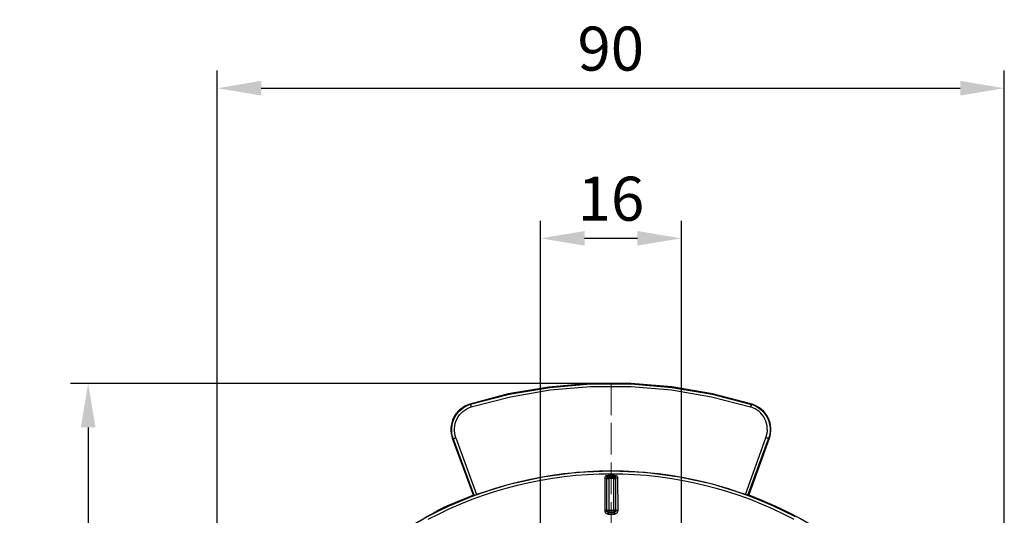
# Model space of a CAD drawing. Units: millimetres. Extents: x 806 to 1470, y 524 to 934.
# Drawn here: x 1132 to 1243, y 637 to 694 of the extents above; entities that cross this region are included whole.
import ezdxf

# ---------------------------------------------------------------- set-up
doc = ezdxf.new("R2010")
doc.units = ezdxf.units.MM
doc.linetypes.add('PDF_IMPORT', pattern=[1, 0.8, -0.2])
doc.layers.add('ped-01', color=5, linetype='Continuous')
doc.layers.add('TEXT', color=7, linetype='Continuous')
doc.styles.add('CS-SATNDARD 1-2', font='simplex.shx', dxfattribs={"width": 0.8, "height": 5})
doc.dimstyles.new('CS-STANDARD-2', dxfattribs={"dimscale": 0, "dimtxt": 5, "dimasz": 5, "dimexe": 2, "dimexo": 2, "dimgap": 2, "dimtad": 1, "dimdec": 0, "dimrnd": 0.25, "dimzin": 0, "dimdsep": 46, "dimtxsty": 'CS-SATNDARD 1-2', "dimcen": 0, "dimclrd": 256, "dimclre": 256, "dimclrt": 256, "dimadec": 0, "dimazin": 0, "dimtfac": 1, "dimtdec": 0, "dimtmove": 1, "dimatfit": 3, "dimfxl": 0, "dimtolj": 1, "dimtzin": 0, "dimarcsym": 0})

# ---------------------------------------------------------------- blocks, each defined once
blk = doc.blocks.new('*D4')
at = {"layer": 'Defpoints', "color": 0, "transparency": 16777216}
for p in [(1198.7, 652.29), (1139.28, 543.27), (1198.83, 543.27)]:
    blk.add_point(p, dxfattribs=at)
at = {"layer": 'TEXT', "lineweight": -2, "transparency": 16777216}
for p, q in [((1196.7, 652.29), (1137.28, 652.29)), ((1139.28, 647.29), (1139.28, 548.27)), ((1196.83, 543.27), (1137.28, 543.27))]:
    blk.add_line(p, q, dxfattribs=at)
at = {"layer": 'TEXT', "transparency": 16777216}
for points in [[(1138.45, 647.29), (1140.12, 647.29), (1139.28, 652.29)], [(1138.45, 548.27), (1140.12, 548.27), (1139.28, 543.27)]]:
    blk.add_solid(points, dxfattribs=at)
at = {"layer": 'TEXT', "transparency": 16777216, "insert": (1134.78, 597.78), "char_height": 5, "attachment_point": 5, "rotation": 90, "style": 'CS-SATNDARD 1-2'}
blk.add_mtext('\\A1;109', dxfattribs=at)
blk = doc.blocks.new('*D5')
at = {"layer": 'Defpoints', "color": 0, "transparency": 16777216}
for p in [(1206.69, 668.77), (1190.69, 597.73), (1206.69, 597.75)]:
    blk.add_point(p, dxfattribs=at)
at = {"layer": 'TEXT', "lineweight": -2, "transparency": 16777216}
for p, q in [((1190.69, 599.73), (1190.69, 670.77)), ((1206.69, 599.75), (1206.69, 670.77)), ((1195.69, 668.77), (1201.69, 668.77))]:
    blk.add_line(p, q, dxfattribs=at)
at = {"layer": 'TEXT', "transparency": 16777216}
for points in [[(1195.69, 669.6), (1195.69, 667.94), (1190.69, 668.77)], [(1201.69, 669.6), (1201.69, 667.94), (1206.69, 668.77)]]:
    blk.add_solid(points, dxfattribs=at)
at = {"layer": 'TEXT', "transparency": 16777216, "insert": (1198.69, 673.27), "char_height": 5, "attachment_point": 5, "style": 'CS-SATNDARD 1-2'}
blk.add_mtext('\\A1;16', dxfattribs=at)
blk = doc.blocks.new('*D6')
at = {"layer": 'Defpoints', "color": 0, "transparency": 16777216}
for p in [(1243.39, 685.82), (1153.95, 597.69), (1243.39, 597.72)]:
    blk.add_point(p, dxfattribs=at)
at = {"layer": 'TEXT', "lineweight": -2, "transparency": 16777216}
for p, q in [((1153.95, 599.69), (1153.95, 687.82)), ((1243.39, 599.72), (1243.39, 687.82)), ((1158.95, 685.82), (1238.39, 685.82))]:
    blk.add_line(p, q, dxfattribs=at)
at = {"layer": 'TEXT', "transparency": 16777216}
for points in [[(1158.95, 686.66), (1158.95, 684.99), (1153.95, 685.82)], [(1238.39, 686.66), (1238.39, 684.99), (1243.39, 685.82)]]:
    blk.add_solid(points, dxfattribs=at)
at = {"layer": 'TEXT', "transparency": 16777216, "insert": (1198.67, 690.32), "char_height": 5, "attachment_point": 5, "style": 'CS-SATNDARD 1-2'}
blk.add_mtext('\\A1;90', dxfattribs=at)

msp = doc.modelspace()

# ---------------------------------------------------------------- linework, layer by layer
at = {"layer": 'ped-01', "lineweight": 30}
for points in [[(1180.771, 646.019, -0.4244493), (1182.721, 649.919), (1187.173, 651.064), (1191.752, 651.827), (1196.373, 652.251), (1200.994, 652.251), (1205.615, 651.827), (1210.194, 651.064), (1214.645, 649.877)], [(1181.068, 646.104, -0.4270602), (1182.806, 649.623), (1187.258, 650.767), (1191.794, 651.573), (1196.373, 651.954), (1200.994, 651.954), (1205.573, 651.573), (1210.109, 650.767), (1214.561, 649.623), (1214.603, 649.665), (1214.603, 649.707), (1214.603, 649.75), (1214.645, 649.792), (1214.645, 649.835), (1214.645, 649.877), (1214.73, 649.919), (1210.236, 651.107), (1205.615, 651.912), (1200.952, 652.294), (1196.288, 652.294), (1191.624, 651.87), (1187.003, 651.107), (1182.636, 649.919), (1182.721, 649.877), (1182.721, 649.835), (1182.764, 649.792), (1182.764, 649.75), (1182.764, 649.707), (1182.806, 649.665), (1182.806, 649.623)], [(1214.645, 649.919, -0.4270041), (1216.596, 645.977), (1216.68, 646.019), (1214.349, 639.617), (1214.264, 639.575), (1213.967, 639.66), (1210.236, 640.847), (1206.463, 641.652), (1202.563, 642.161), (1198.705, 642.331), (1194.804, 642.161), (1190.946, 641.652), (1187.13, 640.804), (1183.4, 639.66)], [(1213.967, 639.66), (1216.299, 646.104, 0.4285714), (1214.561, 649.623)], [(1219.648, 637.116, 0.2492987), (1177.803, 637.116), (1175.005, 635.505)], [(1177.931, 636.861, -0.2490978), (1219.479, 636.861)], [(1214.349, 639.617, -0.2880173), (1243.263, 601.8, -0.0384048), (1243.347, 600.062), (1243.347, 599.807), (1243.39, 599.044), (1243.39, 598.154), (1243.39, 597.179), (1243.39, 596.289), (1243.39, 595.525), (1243.39, 595.313), (1243.263, 593.533, -0.3105953), (1210.703, 554.529)]]:
    msp.add_lwpolyline(points, format="xyb", dxfattribs=at)
at = {"layer": 'ped-01', "linetype": 'PDF_IMPORT', "lineweight": 9, "ltscale": 4.493977}
msp.add_lwpolyline([(1198.705, 652.294), (1198.705, 543.251)], dxfattribs=at)
at = {"layer": 'ped-01', "lineweight": 30}
for points in [[(1180.771, 645.977), (1180.771, 646.019), (1180.813, 646.019), (1180.856, 646.019), (1180.898, 646.061), (1180.941, 646.061), (1181.025, 646.104), (1181.068, 646.104), (1183.4, 639.66), (1183.145, 639.532), (1183.06, 639.575), (1180.686, 646.019), (1180.771, 645.977), (1183.145, 639.532)], [(1214.264, 639.575), (1216.596, 645.977), (1216.596, 646.019), (1216.553, 646.019), (1216.511, 646.019), (1216.511, 646.061), (1216.468, 646.061), (1216.426, 646.061), (1216.341, 646.104), (1216.299, 646.104)], [(1198.026, 637.837), (1198.026, 641.525), (1198.026, 641.567), (1198.026, 641.61), (1198.026, 641.695), (1198.069, 641.737), (1198.111, 641.779), (1198.153, 641.822), (1198.408, 641.864), (1198.408, 641.822), (1198.408, 641.779), (1198.408, 641.737)], [(1198.026, 641.525), (1198.069, 641.525), (1198.111, 641.525), (1198.153, 641.525), (1198.196, 641.525), (1198.238, 641.483), (1198.238, 641.525), (1198.238, 641.567), (1198.281, 641.567), (1198.281, 641.61), (1198.323, 641.652), (1198.365, 641.695), (1198.408, 641.695), (1198.45, 641.695)], [(1198.153, 641.822), (1198.153, 641.779), (1198.196, 641.779), (1198.196, 641.737), (1198.238, 641.737), (1198.238, 641.695), (1198.281, 641.695)], [(1198.45, 641.695), (1198.408, 641.737), (1198.365, 641.737), (1198.323, 641.695), (1198.281, 641.695), (1198.238, 641.652), (1198.238, 641.61), (1198.196, 641.567), (1198.196, 641.525), (1198.196, 637.837), (1198.238, 637.879), (1198.238, 641.483), (1198.281, 641.483), (1198.323, 641.483), (1198.365, 641.483), (1198.408, 641.483), (1198.45, 641.483)], [(1198.408, 641.864), (1199.044, 641.864), (1199.298, 641.822), (1199.34, 641.779), (1199.383, 641.737), (1199.425, 641.695), (1199.425, 641.61), (1199.425, 641.567), (1199.425, 641.525), (1199.468, 637.837), (1199.425, 637.752), (1199.425, 637.709), (1199.383, 637.625), (1199.383, 637.582), (1199.34, 637.54), (1199.298, 637.497), (1199.213, 637.455), (1199.171, 637.455), (1199.086, 637.413), (1199.044, 637.413)], [(1199.044, 641.737), (1198.408, 641.737)], [(1198.45, 641.483), (1198.45, 641.525), (1198.45, 641.567), (1198.45, 641.61), (1198.45, 641.652), (1198.45, 641.695), (1199.001, 641.695), (1199.001, 641.652), (1199.001, 641.61), (1199.001, 641.567), (1199.001, 641.525), (1199.001, 641.483)], [(1199.256, 641.525), (1199.256, 641.567), (1199.213, 641.61), (1199.213, 641.652), (1199.171, 641.652), (1199.128, 641.695), (1199.086, 641.737), (1199.044, 641.737), (1199.001, 641.695), (1199.044, 641.695), (1199.086, 641.695), (1199.128, 641.652), (1199.171, 641.61), (1199.171, 641.567), (1199.213, 641.567), (1199.213, 641.525), (1199.213, 641.483)], [(1199.001, 641.483), (1199.044, 641.483), (1199.086, 641.483), (1199.128, 641.483), (1199.171, 641.483), (1199.213, 641.483), (1199.213, 637.879), (1199.213, 637.837), (1199.213, 637.794), (1199.171, 637.752), (1199.128, 637.709), (1199.086, 637.667), (1199.044, 637.667), (1199.001, 637.667)], [(1199.044, 641.864), (1199.044, 641.822), (1199.044, 641.779), (1199.044, 641.737)], [(1199.298, 641.822), (1199.298, 641.779), (1199.256, 641.779), (1199.256, 641.737), (1199.213, 641.737), (1199.213, 641.695), (1199.171, 641.695), (1199.171, 641.652)], [(1199.468, 637.837), (1199.425, 637.837), (1199.383, 637.837), (1199.34, 637.837), (1199.298, 637.837), (1199.256, 637.837), (1199.256, 641.525), (1199.213, 641.483)], [(1199.425, 641.525), (1199.383, 641.525), (1199.34, 641.525), (1199.298, 641.525), (1199.256, 641.525)], [(1183.06, 639.575), (1180.135, 638.388), (1180.008, 638.303), (1179.838, 638.261), (1179.711, 638.176), (1179.542, 638.091), (1179.414, 638.049), (1179.287, 637.964), (1179.16, 637.921), (1179.033, 637.837), (1178.906, 637.794), (1178.821, 637.752), (1178.736, 637.667), (1178.651, 637.625), (1178.609, 637.625)], [(1199.044, 637.413), (1198.408, 637.413), (1198.365, 637.413), (1198.281, 637.455), (1198.238, 637.455), (1198.153, 637.497), (1198.111, 637.54), (1198.069, 637.582), (1198.069, 637.625), (1198.026, 637.709), (1198.026, 637.752), (1198.026, 637.837)], [(1198.196, 637.837), (1198.153, 637.837), (1198.111, 637.837), (1198.069, 637.837), (1198.026, 637.837)], [(1198.45, 637.667), (1198.408, 637.625), (1198.365, 637.625), (1198.323, 637.667), (1198.281, 637.667), (1198.238, 637.709), (1198.238, 637.752), (1198.196, 637.752), (1198.196, 637.794), (1198.196, 637.837)], [(1198.408, 637.413), (1198.408, 637.455), (1198.408, 637.497), (1198.408, 637.54), (1198.408, 637.582), (1198.408, 637.625), (1199.044, 637.625), (1199.001, 637.667), (1198.45, 637.667), (1198.408, 637.667), (1198.365, 637.667), (1198.323, 637.667), (1198.323, 637.709), (1198.281, 637.752), (1198.238, 637.794), (1198.238, 637.837), (1198.238, 637.879)], [(1198.238, 637.879), (1198.281, 637.879), (1198.323, 637.879), (1198.365, 637.879), (1198.408, 637.879), (1198.45, 637.879), (1198.45, 637.837), (1198.45, 637.794), (1198.45, 637.752), (1198.45, 637.709), (1198.45, 637.667)], [(1199.213, 637.879), (1199.171, 637.879), (1199.128, 637.879), (1199.086, 637.879), (1199.044, 637.879), (1199.001, 637.879), (1199.001, 637.837), (1199.001, 637.794), (1199.001, 637.752), (1199.001, 637.709), (1199.001, 637.667)], [(1199.213, 637.879), (1199.256, 637.837), (1199.256, 637.794), (1199.256, 637.752), (1199.213, 637.752), (1199.213, 637.709), (1199.171, 637.667), (1199.128, 637.667), (1199.086, 637.625), (1199.044, 637.625)], [(1174.496, 635.25), (1174.708, 635.378), (1175.387, 635.802), (1176.192, 636.226), (1176.998, 636.692), (1177.761, 637.158), (1178.439, 637.497), (1178.609, 637.625)], [(1199.044, 637.625), (1199.044, 637.582), (1199.044, 637.54), (1199.044, 637.497), (1199.044, 637.455), (1199.044, 637.413)]]:
    msp.add_lwpolyline(points, dxfattribs=at)
msp.add_lwpolyline([(1199.001, 637.879), (1199.001, 641.483), (1198.45, 641.483), (1198.45, 637.879)], close=True, dxfattribs=at)
for centre, radius, start, end in [((1183.471, 647.064), 2.975, 106.29593, 200.57397), ((1213.878, 647.055), 2.988, 339.70363, 73.42648)]:
    msp.add_arc(centre, radius, start, end, dxfattribs=at)

# ---------------------------------------------------------------- dimensions: what is measured, and where the dimension line sits
at = {"layer": 'TEXT'}
for base, p1, p2, picture, middle in [((1243.39, 685.824), (1153.955, 597.688), (1243.39, 597.719), '*D6', (1198.672, 690.324)), ((1206.685, 668.769), (1190.692, 597.73), (1206.685, 597.746), '*D5', (1198.688, 673.269))]:
    dim = msp.add_linear_dim(base=base, p1=p1, p2=p2, dimstyle='CS-STANDARD-2', override={"dimscale": 1}, dxfattribs=at)
    dim.commit()
    dim.dimension.update_dxf_attribs({"geometry": picture, "text_midpoint": middle})
dim = msp.add_linear_dim(base=(1139.283, 543.272), p1=(1198.705, 652.294), p2=(1198.832, 543.272), angle=90, dimstyle='CS-STANDARD-2', override={"dimscale": 1}, dxfattribs=at)
dim.commit()
dim.dimension.update_dxf_attribs({"geometry": '*D4', "text_midpoint": (1134.783, 597.783)})

doc.saveas('drawing.dxf')
